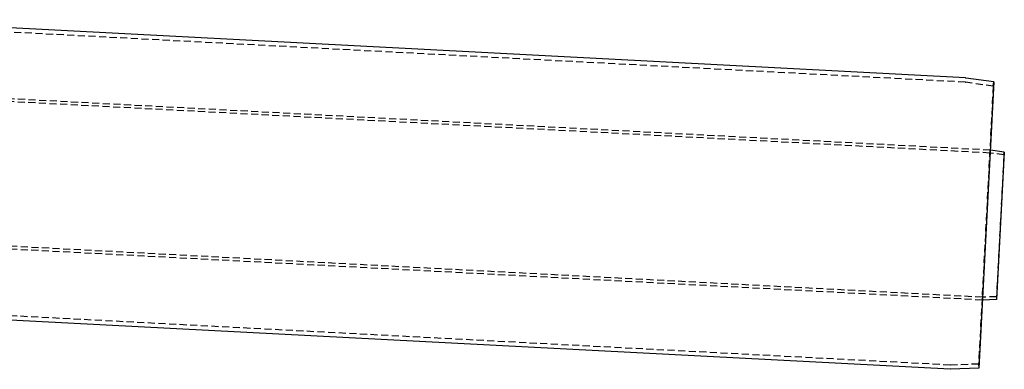
# Model space of a CAD drawing. Extents: x 0 to 1210, y -560 to 176.
# Drawn here: x 348 to 695, y -69 to 54 of the extents above; entities that cross this region are included whole.
import ezdxf

# ---------------------------------------------------------------- set-up
doc = ezdxf.new("R2010")
doc.units = 0
doc.header["$LTSCALE"] = 10
doc.linetypes.add('VERDECKT', pattern=[0.375, 0.25, -0.125])
doc.layers.get('0').update_dxf_attribs({"linetype": 'CONTINUOUS'})
doc.layers.add('STEMPEL', color=3, linetype='CONTINUOUS')

# ---------------------------------------------------------------- blocks, each defined once
blk = doc.blocks.new('A$C5336BA2C')
at = {"color": 3, "linetype": 'CONTINUOUS', "extrusion": (0, 1, -2e-16)}
for p, q in [((681.67, 33.44), (289, 54.02)), ((691.65, 32.04), (681.75, 33.43)), ((691.65, 32.04), (686.35, -69.07)), ((695.36, 7.25), (690.43, 7.94)), ((695.36, 7.25), (692.63, -44.8)), ((692.63, -44.8), (687.66, -44.98)), ((676.27, -69.42), (289, -49.12)), ((686.35, -69.07), (676.36, -69.42))]:
    blk.add_line(p, q, dxfattribs=at)
at = {"color": 1, "linetype": 'VERDECKT', "extrusion": (0, 1, -2e-16)}
for p, q in [((681.52, 31.95), (289, 52.52)), ((691.44, 30.55), (681.61, 31.94)), ((691.44, 30.55), (691.65, 32.04)), ((690.25, 6.95), (286.68, 28.1)), ((690.34, 7.95), (287.11, 29.08)), ((691.44, 30.55), (686.3, -67.57)), ((695.22, 6.26), (695.36, 7.25)), ((695.22, 6.26), (690.33, 6.95)), ((695.22, 6.26), (692.59, -43.8)), ((687.57, -44.98), (264.02, -22.78)), ((687.58, -43.98), (264.46, -21.8)), ((692.59, -43.8), (687.67, -43.98)), ((692.59, -43.8), (692.63, -44.8)), ((676.29, -67.92), (289, -47.62)), ((686.3, -67.57), (676.38, -67.92)), ((686.3, -67.57), (686.35, -69.07))]:
    blk.add_line(p, q, dxfattribs=at)
at = {"color": 1, "linetype": 'VERDECKT', "extrusion": (0, -2e-16, -1)}
for centre, start, end in [((-681.47, 30.95), 93, 98), ((-690.2, 5.96), 93, 98), ((-690.29, 6.95), 93, 95.5024), ((-687.62, -43.98), 270.4976, 273), ((-687.63, -42.98), 268, 273), ((-676.34, -66.92), 268, 273)]:
    blk.add_arc(centre, 1, start, end, dxfattribs=at)
at = {"color": 3, "linetype": 'CONTINUOUS', "extrusion": (0, -2e-16, -1)}
for centre, start, end in [((-681.61, 32.44), 93, 98), ((-690.29, 6.95), 95.5024, 98), ((-687.62, -43.98), 268, 270.4976), ((-676.33, -68.42), 268, 273)]:
    blk.add_arc(centre, 1, start, end, dxfattribs=at)

msp = doc.modelspace()

# ---------------------------------------------------------------- block references
at = {"layer": 'STEMPEL'}
msp.add_blockref('A$C5336BA2C', (0, 0), dxfattribs=at)

doc.saveas('drawing.dxf')
